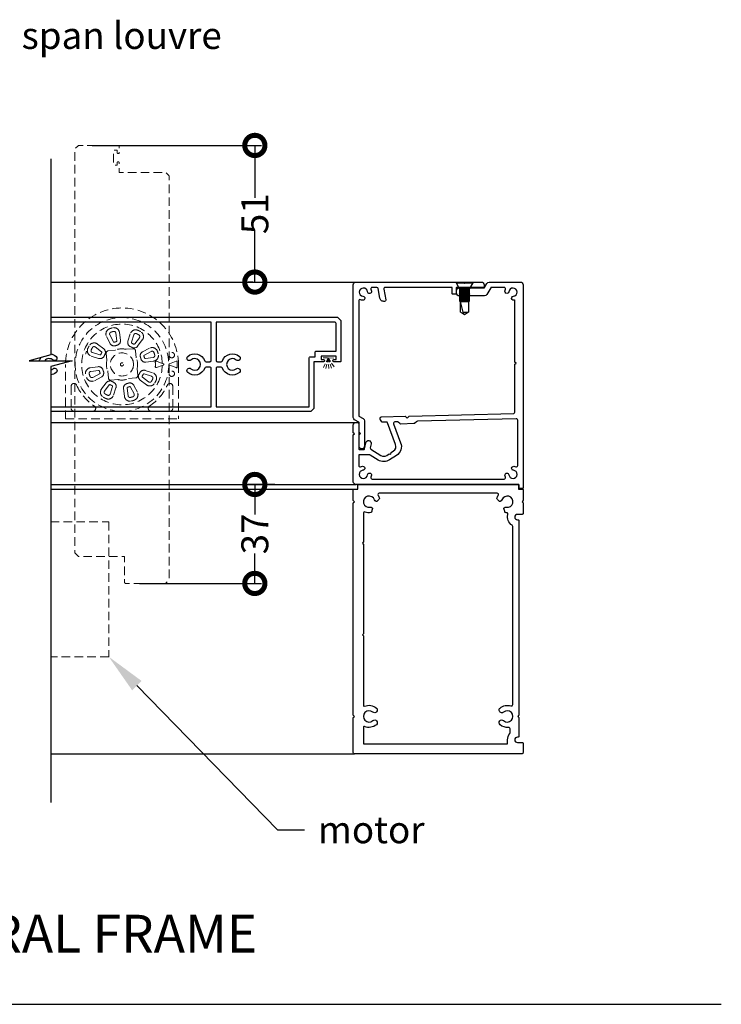
# Model space of a CAD drawing. Units: millimetres. Extents: x 5305 to 53915, y -11887 to 10420.
# Drawn here: x 23181 to 23441, y 2360 to 2725 of the extents above; entities that cross this region are included whole.
import ezdxf
from ezdxf import colors
from ezdxf.entities.mleader import LeaderData, LeaderLine
from ezdxf.math import Vec2, Vec3

# ---------------------------------------------------------------- set-up
doc = ezdxf.new("R2010")
doc.units = ezdxf.units.MM
doc.header["$MEASUREMENT"] = 0
doc.linetypes.add('HIDDEN2', pattern=[4.7625, 3.175, -1.5875])
for name, color, linetype in [('Annotation', 7, 'Continuous'), ('Dimensions', 7, 'Continuous'), ('Template heading', 7, 'Continuous')]:
    doc.layers.add(name, color=color, linetype=linetype)
doc.styles.get("Standard").update_dxf_attribs({"font": 'GIL_____.TTF', "height": 2})
doc.dimstyles.get("Standard").update_dxf_attribs({"dimtxt": 2, "dimasz": 3, "dimexe": 0.5, "dimexo": 1, "dimgap": 0.09, "dimtad": 0, "dimdec": 0, "dimzin": 0, "dimdsep": 46, "dimtxsty": 'Standard', "dimblk": 'DOTSMALL', "dimcen": 0.09, "dimclrd": 256, "dimclre": 256, "dimclrt": 256, "dimadec": 4, "dimazin": 0, "dimtfac": 1, "dimtdec": 0, "dimtofl": 0, "dimtmove": 0, "dimatfit": 3, "dimfxl": 1, "dimtolj": 1, "dimtzin": 0, "dimlwd": -1, "dimarcsym": 0})

# ---------------------------------------------------------------- blocks, each defined once
blk = doc.blocks.new('_DotSmall')
at = {"color": 0, "linetype": 'ByBlock', "const_width": 0.5}
blk.add_lwpolyline([(-0.0625, 0, 1), (0.0625, 0, 1)], format="xyb", close=True, dxfattribs=at)
blk = doc.blocks.new('*D114')
at = {"layer": 'Dimensions', "lineweight": -2, "transparency": 16777216}
for p, q in [((23207.39, 2678.44), (23270.29, 2678.44)), ((23267.06, 2627.75), (23265.29, 2627.75))]:
    blk.add_line(p, q, dxfattribs=at)
at = {"layer": 'Dimensions', "transparency": 16777216}
for p, q in [((23267.79, 2678.44), (23267.79, 2659.01)), ((23267.79, 2627.75), (23267.79, 2647.18))]:
    blk.add_line(p, q, dxfattribs=at)
at = {"layer": 'Dimensions', "transparency": 16777216, "xscale": 15, "yscale": 15, "zscale": 15}
for p, rotation in [((23267.79, 2678.44), 90), ((23267.79, 2627.75), 270)]:
    blk.add_blockref('_DotSmall', p, dxfattribs=dict(at, rotation=rotation))
at = {"layer": 'Dimensions', "transparency": 16777216, "insert": (23267.79, 2653.09), "char_height": 10, "attachment_point": 5, "rotation": 90}
blk.add_mtext('\\A1;51', dxfattribs=at)
blk = doc.blocks.new('*D115')
at = {"layer": 'Dimensions', "lineweight": -2, "transparency": 16777216}
for p, q in [((23275.26, 2552.66), (23265.28, 2552.66)), ((23224.95, 2515.94), (23270.28, 2515.94))]:
    blk.add_line(p, q, dxfattribs=at)
at = {"layer": 'Dimensions', "transparency": 16777216}
for p, q in [((23267.78, 2552.66), (23267.78, 2541.5)), ((23267.78, 2515.94), (23267.78, 2527.1))]:
    blk.add_line(p, q, dxfattribs=at)
at = {"layer": 'Dimensions', "transparency": 16777216, "xscale": 15, "yscale": 15, "zscale": 15}
for p, rotation in [((23267.78, 2552.66), 90), ((23267.78, 2515.94), 270)]:
    blk.add_blockref('_DotSmall', p, dxfattribs=dict(at, rotation=rotation))
at = {"layer": 'Dimensions', "transparency": 16777216, "insert": (23267.78, 2534.3), "char_height": 10, "attachment_point": 5, "rotation": 90}
blk.add_mtext('\\A1;37', dxfattribs=at)

msp = doc.modelspace()

# ---------------------------------------------------------------- linework, layer by layer
for p, q in [((23342.486, 2627.751), (23342.486, 2627.408)), ((23342.486, 2627.751), (23348.786, 2627.751)), ((23342.486, 2627.408), (23343.636, 2625.351)), ((23342.486, 2627.408), (23348.786, 2627.408)), ((23347.636, 2625.351), (23348.786, 2627.408)), ((23348.786, 2627.408), (23348.786, 2627.751)), ((23343.636, 2625.351), (23344.136, 2625.101)), ((23343.636, 2625.351), (23347.636, 2625.351)), ((23344.136, 2625.101), (23343.636, 2624.851)), ((23343.636, 2624.851), (23343.636, 2624.841)), ((23343.636, 2624.851), (23347.636, 2624.851)), ((23343.636, 2624.841), (23344.136, 2624.591)), ((23343.636, 2624.841), (23347.636, 2624.841)), ((23344.136, 2624.591), (23343.636, 2624.341)), ((23343.636, 2624.341), (23343.636, 2624.331)), ((23343.636, 2624.341), (23347.636, 2624.341)), ((23343.636, 2624.331), (23344.136, 2624.081)), ((23343.636, 2624.331), (23347.636, 2624.331)), ((23344.136, 2624.081), (23343.636, 2623.831)), ((23343.636, 2623.831), (23343.636, 2623.821)), ((23343.636, 2623.831), (23347.636, 2623.831)), ((23343.636, 2623.821), (23344.136, 2623.571)), ((23343.636, 2623.821), (23347.636, 2623.821)), ((23344.136, 2623.571), (23343.636, 2623.321)), ((23343.636, 2623.321), (23343.636, 2623.311)), ((23343.636, 2623.321), (23347.636, 2623.321)), ((23343.636, 2623.311), (23344.136, 2623.061)), ((23343.636, 2623.311), (23347.636, 2623.311)), ((23344.136, 2623.061), (23343.636, 2622.811)), ((23344.136, 2625.101), (23347.136, 2625.101)), ((23344.136, 2624.591), (23347.136, 2624.591)), ((23344.136, 2624.081), (23347.136, 2624.081)), ((23344.136, 2623.571), (23347.136, 2623.571)), ((23344.136, 2623.061), (23347.136, 2623.061)), ((23347.136, 2625.101), (23347.636, 2625.351)), ((23347.636, 2624.851), (23347.136, 2625.101)), ((23347.136, 2624.591), (23347.636, 2624.841)), ((23347.636, 2624.341), (23347.136, 2624.591)), ((23347.136, 2624.081), (23347.636, 2624.331)), ((23347.636, 2623.831), (23347.136, 2624.081)), ((23347.136, 2623.571), (23347.636, 2623.821)), ((23347.636, 2623.321), (23347.136, 2623.571)), ((23347.136, 2623.061), (23347.636, 2623.311)), ((23347.636, 2622.811), (23347.136, 2623.061)), ((23347.636, 2624.841), (23347.636, 2624.851)), ((23347.636, 2624.331), (23347.636, 2624.341)), ((23347.636, 2623.821), (23347.636, 2623.831)), ((23347.636, 2623.311), (23347.636, 2623.321)), ((23343.636, 2622.811), (23343.636, 2622.801)), ((23343.636, 2622.811), (23347.636, 2622.811)), ((23343.636, 2622.801), (23344.136, 2622.551)), ((23343.636, 2622.801), (23347.636, 2622.801)), ((23344.136, 2622.551), (23343.636, 2622.301)), ((23343.636, 2622.301), (23343.636, 2622.291)), ((23343.636, 2622.301), (23347.636, 2622.301)), ((23343.636, 2622.291), (23344.136, 2622.041)), ((23343.636, 2622.291), (23347.636, 2622.291)), ((23344.136, 2622.041), (23343.636, 2621.791)), ((23343.636, 2621.791), (23343.636, 2621.781)), ((23343.636, 2621.791), (23347.636, 2621.791)), ((23343.636, 2621.781), (23344.136, 2621.531)), ((23343.636, 2621.781), (23347.636, 2621.781)), ((23344.136, 2621.531), (23343.636, 2621.281)), ((23343.636, 2621.281), (23343.636, 2621.271)), ((23343.636, 2621.281), (23347.636, 2621.281)), ((23343.636, 2621.271), (23344.136, 2621.021)), ((23343.636, 2621.271), (23347.636, 2621.271)), ((23344.136, 2621.021), (23343.636, 2620.771)), ((23343.636, 2620.771), (23343.636, 2620.761)), ((23343.636, 2620.771), (23347.636, 2620.771)), ((23343.636, 2620.761), (23344.136, 2620.511)), ((23343.636, 2620.761), (23347.636, 2620.761)), ((23344.136, 2622.551), (23347.136, 2622.551)), ((23344.136, 2622.041), (23347.136, 2622.041)), ((23344.136, 2621.531), (23347.136, 2621.531)), ((23344.136, 2621.021), (23347.136, 2621.021)), ((23344.136, 2620.511), (23347.136, 2620.511)), ((23345.107, 2616.617), (23344.136, 2620.511)), ((23344.136, 2616.617), (23344.136, 2620.511)), ((23347.136, 2622.551), (23347.636, 2622.801)), ((23347.636, 2622.301), (23347.136, 2622.551)), ((23347.136, 2622.041), (23347.636, 2622.291)), ((23347.636, 2621.791), (23347.136, 2622.041)), ((23347.136, 2621.531), (23347.636, 2621.781)), ((23347.636, 2621.281), (23347.136, 2621.531)), ((23347.136, 2621.021), (23347.636, 2621.271)), ((23347.636, 2620.771), (23347.136, 2621.021)), ((23347.136, 2620.511), (23347.636, 2620.761)), ((23347.136, 2620.511), (23347.136, 2616.617)), ((23347.636, 2622.801), (23347.636, 2622.811)), ((23347.636, 2622.291), (23347.636, 2622.301)), ((23347.636, 2621.781), (23347.636, 2621.791)), ((23347.636, 2621.271), (23347.636, 2621.281)), ((23347.636, 2620.761), (23347.636, 2620.771)), ((23344.136, 2616.617), (23345.27, 2615.962)), ((23345.107, 2616.617), (23347.136, 2616.617)), ((23345.107, 2616.617), (23345.27, 2615.962)), ((23345.27, 2615.962), (23345.636, 2615.751)), ((23345.636, 2615.751), (23346.001, 2615.962)), ((23346.001, 2615.962), (23347.136, 2616.617))]:
    msp.add_line(p, q)
at = {"color": 152, "linetype": 'HIDDEN2', "lineweight": 5, "true_color": 0x2776bb}
for p, q in [((23216.567, 2605.985), (23216.211, 2608.835)), ((23217.567, 2609.004), (23217.924, 2606.154)), ((23221.574, 2608.578), (23220.708, 2605.839)), ((23209.416, 2604.744), (23211.696, 2602.998)), ((23214.062, 2604.968), (23212.757, 2607.527)), ((23213.975, 2608.148), (23215.279, 2605.589)), ((23222.011, 2605.427), (23222.877, 2608.165)), ((23224.952, 2607.085), (23223.206, 2604.805)), ((23224.291, 2603.974), (23226.038, 2606.254)), ((23207.504, 2601.584), (23210.243, 2600.717)), ((23210.865, 2601.912), (23208.584, 2603.659)), ((23212.648, 2601.335), (23212.877, 2598.723)), ((23215.997, 2602.441), (23213.385, 2602.213)), ((23216.059, 2602.458), (23215.997, 2602.441)), ((23220.016, 2602.793), (23219.952, 2602.798)), ((23222.628, 2603.022), (23220.016, 2602.793)), ((23223.735, 2599.673), (23223.507, 2602.285)), ((23228.686, 2603.216), (23226.146, 2601.874)), ((23226.785, 2600.665), (23229.324, 2602.008)), ((23200.911, 2597.97), (23200.911, 2597.97)), ((23209.83, 2599.414), (23207.092, 2600.28)), ((23212.877, 2598.723), (23212.871, 2598.658)), ((23223.752, 2599.61), (23223.735, 2599.673)), ((23230.044, 2599.782), (23227.2, 2599.383)), ((23227.39, 2598.03), (23230.234, 2598.429)), ((23233.45, 2597.593), (23231.248, 2598.34)), ((23238.602, 2598.368), (23236.135, 2597.47)), ((23238.897, 2598.467), (23238.905, 2598.461)), ((23197.532, 2576.973), (23197.532, 2597.188)), ((23209.574, 2596.346), (23206.729, 2595.947)), ((23206.919, 2594.594), (23209.763, 2594.992)), ((23210.178, 2593.71), (23207.639, 2592.368)), ((23213.212, 2594.766), (23213.228, 2594.703)), ((23213.228, 2594.703), (23213.457, 2592.091)), ((23224.087, 2595.653), (23224.092, 2595.718)), ((23224.315, 2593.041), (23224.087, 2595.653)), ((23227.133, 2594.962), (23229.871, 2594.095)), ((23231.248, 2596.036), (23233.45, 2596.783)), ((23236.135, 2596.906), (23238.637, 2595.995)), ((23238.945, 2595.9), (23238.937, 2595.894)), ((23238.95, 2597.188), (23238.95, 2596.111)), ((23239.432, 2597.188), (23239.432, 2576.973)), ((23208.278, 2591.159), (23210.817, 2592.502)), ((23212.672, 2590.402), (23210.926, 2588.122)), ((23214.335, 2591.354), (23216.947, 2591.583)), ((23216.947, 2591.583), (23217.011, 2591.577)), ((23220.904, 2591.918), (23220.966, 2591.935)), ((23220.966, 2591.935), (23223.578, 2592.163)), ((23227.548, 2589.632), (23225.267, 2591.378)), ((23226.098, 2592.463), (23228.379, 2590.717)), ((23229.459, 2592.792), (23226.72, 2593.659)), ((23199.637, 2589.103), (23199.637, 2580.888)), ((23212.011, 2587.291), (23213.757, 2589.571)), ((23214.952, 2588.949), (23214.086, 2586.211)), ((23215.389, 2585.798), (23216.256, 2588.537)), ((23219.396, 2585.372), (23219.039, 2588.222)), ((23220.396, 2588.391), (23220.752, 2585.541)), ((23222.989, 2586.228), (23221.684, 2588.787)), ((23222.902, 2589.408), (23224.206, 2586.849)), ((23237.326, 2589.103), (23237.326, 2580.888)), ((23200.682, 2579.843), (23207.688, 2579.843)), ((23236.282, 2579.843), (23229.276, 2579.843)), ((23197.532, 2576.973), (23239.432, 2576.973))]:
    msp.add_line(p, q, dxfattribs=at)
at = {"color": 7, "lineweight": 13}
msp.add_line((23241.921, 2598.902), (23241.921, 2598.902), dxfattribs=at)
at = {"linetype": 'HIDDEN2', "lineweight": 5, "ltscale": 0.5}
for p, q in [((23297.076, 2599.568), (23292.813, 2599.592)), ((23294.944, 2599.58), (23292.866, 2595.297)), ((23294.944, 2599.58), (23294.098, 2595.179)), ((23294.944, 2599.58), (23296.412, 2595.345)), ((23294.944, 2599.58), (23295.246, 2595.381)), ((23294.944, 2599.58), (23297.614, 2595.639))]:
    msp.add_line(p, q, dxfattribs=at)
at = {"color": 7, "linetype": 'HIDDEN2', "lineweight": 5, "flags": 128}
msp.add_lwpolyline([(23217.482, 2675.786, -1), (23216.685, 2675.786), (23216.685, 2676.638), (23215.385, 2676.638), (23215.385, 2671.138), (23216.685, 2671.138), (23216.685, 2671.99, -1), (23217.482, 2671.99), (23217.482, 2668.438), (23234.585, 2668.438, -0.1989124), (23234.797, 2668.35), (23235.894, 2667.253, -0.1989124), (23235.982, 2667.041), (23235.982, 2517.354, -0.1981476), (23235.894, 2517.143), (23234.784, 2516.026, -0.1996773), (23234.572, 2515.938), (23219.782, 2515.938, -0.4142136), (23219.482, 2516.238), (23219.482, 2525.938), (23208.482, 2525.938), (23203.482, 2525.938), (23202.379, 2525.938, -0.1989124), (23202.167, 2526.026), (23201.069, 2527.123, -0.1989124), (23200.982, 2527.335), (23200.982, 2677.029, -0.1989124), (23201.069, 2677.241), (23202.179, 2678.35, -0.1989124), (23202.391, 2678.438), (23217.182, 2678.438, -0.4142136), (23217.482, 2678.138)], format="xyb", close=True, dxfattribs=at)
for points in [[(23192.024, 2673.464), (23192.024, 2600.692), (23184.024, 2598.548), (23200.024, 2598.548), (23192.024, 2596.405), (23192.024, 2434.721)], [(23192.024, 2627.751), (23305.336, 2627.751)], [(23192.024, 2575.66), (23305.586, 2575.66)], [(23192.024, 2552.66), (23305.336, 2552.66)], [(23192.024, 2550.96), (23304.586, 2550.96)], [(23192.024, 2452.66), (23304.836, 2452.66)]]:
    msp.add_lwpolyline(points)
at = {"color": 7, "ltscale": 0.2, "flags": 128}
msp.add_lwpolyline([(23304.336, 2571.96), (23304.336, 2574.66, -0.4142136), (23305.336, 2575.66), (23305.836, 2575.66, -0.4142136), (23306.336, 2575.16), (23306.336, 2565.86, 0.4142136), (23306.536, 2565.66), (23308.343, 2565.66, 0.3639702), (23308.54, 2565.826), (23308.945, 2568.122, -1), (23310.914, 2567.775), (23310.645, 2566.247, 0.3062805), (23310.873, 2565.736), (23314.584, 2563.427, 0.2908681), (23316.729, 2563.448), (23317.654, 2564.048), (23318.208, 2563.929), (23318.325, 2564.484), (23319.246, 2565.081, 0.3511219), (23320.032, 2567.455), (23317.055, 2575.471, 0.3206968), (23316.573, 2575.796), (23315.16, 2575.759, -0.2607619), (23314.901, 2575.896), (23314.384, 2576.69, -0.1451696), (23314.336, 2576.853), (23314.336, 2577.251, -0.4065663), (23314.823, 2577.751), (23323.586, 2577.981), (23324.355, 2577.25), (23325.085, 2578.02), (23363.849, 2579.035, 0.4065663), (23364.336, 2579.535), (23364.336, 2597.26), (23364.736, 2597.66), (23364.336, 2598.06), (23364.336, 2621.096, -0.0362659), (23363.908, 2621.018, -1), (23363.75, 2622.485, 2.0885822), (23362.069, 2624.165, -1), (23360.603, 2624.323, -0.0644709), (23360.783, 2625.072, 0.5257068), (23360.316, 2625.751), (23355.497, 2625.751, 0.2679492), (23355.324, 2625.651), (23353.852, 2623.101, -0.2679492), (23352.986, 2622.601), (23343.671, 2622.601, -0.4142136), (23342.671, 2623.601), (23342.671, 2624.601, -0.4142136), (23343.671, 2625.601), (23345.236, 2625.601), (23345.636, 2625.201), (23346.036, 2625.601), (23348.12, 2625.601), (23352.87, 2625.601, 0.2679492), (23353.044, 2625.701), (23353.939, 2627.251, -0.2679492), (23354.805, 2627.751), (23366.336, 2627.751, -0.4142136), (23367.336, 2626.751), (23367.336, 2552.66), (23367.336, 2551.36, -0.4142136), (23367.136, 2551.16), (23366.036, 2551.16, -0.4142136), (23365.836, 2551.36), (23365.836, 2552.46, 0.4142136), (23365.636, 2552.66), (23353.336, 2552.66), (23305.336, 2552.66, -0.4142136), (23304.336, 2553.66), (23304.336, 2570.96), (23304.336, 2571.06), (23304.736, 2571.46), (23304.336, 2571.86)], format="xyb", close=True, dxfattribs=at)
at = {"linetype": 'Continuous', "ltscale": 0.3, "flags": 128}
msp.add_lwpolyline([(23310.888, 2625.072, -0.0644709), (23311.068, 2624.323, -1), (23309.602, 2624.165, 2.0885822), (23307.922, 2622.485, -1), (23307.763, 2621.018, -0.0644709), (23307.014, 2621.199, 0.5257068), (23306.336, 2620.732), (23306.336, 2578.221, 0.2679492), (23306.436, 2578.048), (23307.986, 2577.153, -0.2679492), (23308.486, 2576.287), (23308.486, 2566.851, -1), (23306.486, 2566.851), (23306.486, 2570.844, -0.1989124), (23306.632, 2571.197), (23306.986, 2571.551), (23306.632, 2571.904, -0.1989124), (23306.486, 2572.258), (23306.486, 2575.594, 0.2679492), (23306.386, 2575.767), (23304.836, 2576.662, -0.2679492), (23304.336, 2577.528), (23304.336, 2626.751, -0.4142136), (23305.336, 2627.751), (23344.929, 2627.751, -0.1989124), (23345.282, 2627.604), (23345.636, 2627.251), (23345.989, 2627.604, -0.1989124), (23346.343, 2627.751), (23351.836, 2627.751, -0.4142136), (23352.836, 2626.751), (23352.836, 2625.751), (23342.736, 2625.751, 0.4142136), (23342.536, 2625.551), (23342.536, 2623.451, -0.4142136), (23342.336, 2623.251), (23341.236, 2623.251, -0.4142136), (23341.036, 2623.451), (23341.036, 2625.551, 0.4142136), (23340.836, 2625.751), (23316.143, 2625.751, 0.4663077), (23315.65, 2625.164), (23316.354, 2621.174, -0.4142136), (23315.948, 2620.595, -0.4142136), (23314.21, 2621.812), (23313.589, 2625.338, 0.3639702), (23313.096, 2625.751), (23311.355, 2625.751, 0.5257068)], format="xyb", close=True, dxfattribs=at)
at = {"ltscale": 0.2, "flags": 128}
for points in [[(23192.024, 2614.688), (23298.322, 2614.688), (23298.322, 2614.688, -0.1989124), (23298.534, 2614.6), (23299.644, 2613.491, -0.1989124), (23299.732, 2613.279), (23299.732, 2598.488, -0.4142136), (23299.432, 2598.188), (23297.08, 2598.188, -1), (23297.08, 2598.984), (23297.932, 2598.984), (23297.932, 2600.284), (23292.432, 2600.284), (23292.432, 2598.984), (23293.283, 2598.984, -1), (23293.283, 2598.188), (23289.732, 2598.188), (23289.732, 2581.085, -0.1989124), (23289.644, 2580.873), (23288.547, 2579.776, -0.1989124), (23288.335, 2579.688), (23192.024, 2579.688)], [(23192.024, 2614.688), (23298.322, 2614.688, -0.1989124), (23298.534, 2614.6), (23299.644, 2613.491, -0.1989124), (23299.732, 2613.279), (23299.732, 2598.488, -0.4142136), (23299.432, 2598.188), (23297.08, 2598.188, -1), (23297.08, 2598.984), (23297.932, 2598.984), (23297.932, 2600.284), (23292.432, 2600.284), (23292.432, 2598.984), (23293.283, 2598.984, -1), (23293.283, 2598.188), (23289.732, 2598.188), (23289.732, 2581.085, -0.1989124), (23289.644, 2580.873), (23288.547, 2579.776, -0.1989124), (23288.335, 2579.688), (23192.024, 2579.688)], [(23192.024, 2581.488), (23251.582, 2581.488), (23251.582, 2595.688, 0.4142136), (23251.082, 2596.188), (23249.671, 2596.188, 0.3167434), (23249.201, 2595.856, -0.5281013), (23242.888, 2594.209, -1), (23244.07, 2595.567, 2.1970098), (23244.07, 2598.809, -1), (23242.888, 2600.167, -0.5281013), (23249.201, 2598.519, 0.3167434), (23249.671, 2598.188), (23251.082, 2598.188, 0.4142136), (23251.582, 2598.688), (23251.582, 2612.888), (23192.024, 2612.888)], [(23192.024, 2601.1, -0.1456714), (23194.076, 2600.167, -1), (23192.893, 2598.809, 0.4234457), (23189.817, 2598.548)], [(23185.381, 2598.912), (23185.381, 2598.688, 0.0708523), (23185.401, 2598.548, 0.0708523)], [(23187.773, 2598.548, -0.0877874), (23188.465, 2599.738, -0.0877874)], [(23192.024, 2595.108, 0.115814), (23192.893, 2595.567, -1), (23194.076, 2594.209, -0.1456714), (23192.024, 2593.275)]]:
    msp.add_lwpolyline(points, format="xyb", dxfattribs=at)
msp.add_lwpolyline([(23253.382, 2612.888), (23253.382, 2598.688, 0.4142136), (23253.882, 2598.188), (23255.292, 2598.188, 0.3167434), (23255.763, 2598.519, -0.5281013), (23262.076, 2600.167, -1), (23260.894, 2598.809, 2.1970098), (23260.894, 2595.567, -1), (23262.076, 2594.209, -0.5281013), (23255.763, 2595.856, 0.3167434), (23255.292, 2596.188), (23253.882, 2596.188, 0.4142136), (23253.382, 2595.688), (23253.382, 2581.488), (23287.932, 2581.488), (23287.932, 2587.188), (23287.932, 2599.688, -0.4142035), (23288.232, 2599.988), (23290.182, 2599.988), (23290.182, 2601.784, -0.4142182), (23290.482, 2602.084), (23297.932, 2602.084), (23297.932, 2612.388, 0.4142136), (23297.432, 2612.888)], format="xyb", close=True, dxfattribs=at)
at = {"color": 152, "linetype": 'HIDDEN2', "lineweight": 5, "true_color": 0x2776bb, "flags": 128}
for points in [[(23233.806, 2597.47), (23233.453, 2597.592), (23233.45, 2597.593)], [(23233.45, 2596.783), (23233.738, 2596.882), (23233.806, 2596.905)]]:
    msp.add_lwpolyline(points, dxfattribs=at)
at = {"color": 7, "ltscale": 0.2}
msp.add_lwpolyline([(23311.355, 2554.66), (23347.928, 2554.66), (23360.316, 2554.66, 0.5257068), (23360.783, 2555.339, -0.0644709), (23360.603, 2556.088, -1), (23362.069, 2556.246, 2.0885822), (23363.75, 2557.926, -1), (23363.908, 2559.393, -0.0644709), (23364.657, 2559.212, 0.5257068), (23365.336, 2559.679), (23365.336, 2576.56, 0.4219024), (23364.823, 2577.06), (23328.094, 2576.098, 0.1989124), (23327.744, 2575.942), (23327.202, 2575.371, -0.1989124), (23326.852, 2575.215), (23321.968, 2575.087, -0.1989124), (23321.611, 2575.224), (23321.039, 2575.767, 0.1989124), (23320.682, 2575.904), (23319.742, 2575.879, 0.5143522), (23319.287, 2575.205), (23321.906, 2568.152, -0.3511219), (23320.335, 2563.404), (23317.818, 2561.77, -0.2908681), (23313.528, 2561.729), (23310.544, 2563.585, 0.1400282), (23310.28, 2563.66), (23306.536, 2563.66, 0.4142136), (23306.336, 2563.46), (23306.336, 2559.679, 0.5257068), (23307.014, 2559.212, -0.0644709), (23307.763, 2559.393, -1), (23307.922, 2557.926, 2.0885822), (23309.602, 2556.246, -1), (23311.068, 2556.088, -0.0644709), (23310.888, 2555.339, 0.5257068)], format="xyb", close=True, dxfattribs=at)
for points in [[(23367.086, 2541.56), (23365.236, 2541.56, 1), (23365.236, 2539.56), (23365.486, 2539.56, -0.4142136), (23365.736, 2539.31), (23365.736, 2467.114, -0.1989124), (23365.662, 2466.937), (23365.336, 2466.61), (23365.662, 2466.284, -0.1989124), (23365.736, 2466.107), (23365.736, 2459.16, -0.4142136), (23365.486, 2458.91), (23365.236, 2458.91, 1), (23365.236, 2456.91), (23367.086, 2456.91, -0.4142136), (23367.336, 2456.66), (23367.336, 2453.16, -0.4142136), (23366.836, 2452.66), (23304.836, 2452.66, -0.4142136), (23304.336, 2453.16), (23304.336, 2466.107, -0.1989124), (23304.409, 2466.284), (23304.736, 2466.61), (23304.409, 2466.937, -0.1989124), (23304.336, 2467.114), (23304.336, 2545.757, -0.1989124), (23304.409, 2545.934), (23304.736, 2546.26), (23304.409, 2546.587, -0.1989124), (23304.336, 2546.764), (23304.336, 2550.71, -0.4142136), (23304.586, 2550.96), (23306.036, 2550.96), (23306.036, 2552.41, -0.4142136), (23306.286, 2552.66), (23365.436, 2552.66, -0.4142136), (23365.686, 2552.41), (23365.686, 2550.96), (23367.086, 2550.96, -0.4142136), (23367.336, 2550.71), (23367.336, 2546.764, -0.1989124), (23367.262, 2546.587), (23366.936, 2546.26), (23367.262, 2545.934, -0.1989124), (23367.336, 2545.757), (23367.336, 2541.81, -0.4142136)], [(23313.537, 2548.622, -0.0714911), (23314.066, 2547.583, -0.0006292), (23314.067, 2547.581, -0.2961044), (23313.986, 2547.264, 0.0298923), (23313.15, 2546.394, -0.2961044), (23312.837, 2546.301, -0.2435452), (23312.173, 2546.938, 2.2035133), (23310.593, 2544.2, -0.2139742), (23311.39, 2544.016, -0.3399876), (23311.487, 2543.664, 0.0322256), (23311.073, 2542.431, -0.2966629), (23310.83, 2542.211, -0.1290049), (23308.76, 2542.416, 0.5225341), (23308.086, 2541.948), (23308.086, 2531.364, -0.1989124), (23308.012, 2531.187), (23307.686, 2530.86), (23308.012, 2530.534, -0.1989124), (23308.086, 2530.357), (23308.086, 2497.26), (23307.686, 2496.86), (23308.086, 2496.46), (23308.086, 2470.625, 0.5437907), (23308.508, 2470.352, -0.29303), (23312.885, 2469.696, -1), (23311.568, 2468.191, 2.2035133), (23311.568, 2465.03, -1), (23312.885, 2463.525, -0.29303), (23308.508, 2462.869, 0.5437907), (23308.086, 2462.595), (23308.086, 2456.66, 0.4142136), (23308.336, 2456.41), (23361.336, 2456.41, 0.4142136), (23361.586, 2456.66), (23361.586, 2457.91, -0.1756785), (23362.434, 2460.249, 0.1756785), (23362.492, 2460.41), (23362.492, 2462.038, 0.4468867), (23361.937, 2462.535, -0.2102676), (23358.786, 2463.525, -1), (23360.103, 2465.03, 2.2035133), (23360.103, 2468.191, -1), (23358.786, 2469.696, -0.2689426), (23362.823, 2470.486, 0.5152074), (23363.486, 2470.959), (23363.486, 2537.073, 0.2547509), (23363.257, 2537.493, -0.3279918), (23361.718, 2541.534, 0.478884), (23361.263, 2542.166, -0.0259124), (23360.841, 2542.211, -0.2966629), (23360.598, 2542.431, 0.0322256), (23360.184, 2543.664, -0.3399876), (23360.281, 2544.016, -0.2139742), (23361.078, 2544.2, 2.2035133), (23359.498, 2546.938, -0.2435452), (23358.834, 2546.301, -0.2961044), (23358.521, 2546.394, 0.0298923), (23357.685, 2547.264, -0.2961044), (23357.604, 2547.581, -0.0006292), (23357.605, 2547.583, -0.0714911), (23358.134, 2548.622, 0.6078648), (23357.726, 2549.41), (23313.946, 2549.41, 0.6078648)]]:
    msp.add_lwpolyline(points, format="xyb", close=True)
at = {"color": 152, "linetype": 'HIDDEN2', "lineweight": 5, "true_color": 0x2776bb}
msp.add_lwpolyline([(23192.024, 2538.765), (23213.552, 2538.765), (23213.552, 2488.765), (23192.024, 2488.765)], dxfattribs=at)
for centre, radius in [((23218.482, 2597.188), 17.376), ((23218.482, 2597.188), 4.295), ((23236.962, 2600.642), 1), ((23218.482, 2597.188), 0.592), ((23218.482, 2597.188), 0.592), ((23236.962, 2593.733), 1)]:
    msp.add_circle(centre, radius, dxfattribs=at)
for centre, radius, start, end in [((23218.482, 2597.188), 20.95, 0, 180), ((23218.482, 2597.188), 14.973, 1.55025, 358.44975), ((23214.616, 2608.475), 2.087, 109.29329, 207.02033), ((23214.616, 2608.475), 0.72, 109.29329, 207.02033), ((23218.548, 2597.243), 13.987, 104.85908, 109.29329), ((23218.548, 2597.243), 12.62, 104.85908, 109.29329), ((23215.496, 2608.745), 2.087, 7.13205, 104.85908), ((23215.496, 2608.745), 0.72, 7.13205, 104.85908), ((23223.564, 2607.948), 2.087, 64.71711, 162.44414), ((23223.564, 2607.948), 0.72, 64.71711, 162.44414), ((23218.482, 2597.188), 12.62, 60.28289, 64.71711), ((23218.482, 2597.188), 13.987, 60.28289, 64.71711), ((23224.381, 2607.523), 2.087, 322.55586, 60.28289), ((23208.147, 2603.087), 2.087, 52.55586, 150.28289), ((23215.565, 2605.734), 1.687, 207.02033, 289.35807), ((23215.565, 2605.734), 0.32, 207.02033, 289.35807), ((23218.548, 2597.243), 8.68, 104.7943, 109.35807), ((23216.25, 2605.945), 0.32, 284.7943, 7.13205), ((23216.25, 2605.945), 1.687, 284.7943, 7.13205), ((23222.316, 2605.33), 1.687, 162.44414, 244.78189), ((23222.316, 2605.33), 0.32, 162.44414, 244.78189), ((23218.482, 2597.188), 8.68, 60.21811, 64.78189), ((23222.952, 2604.999), 0.32, 240.21811, 322.55586), ((23224.381, 2607.523), 0.72, 322.55586, 60.28289), ((23218.474, 2597.274), 13.987, 159.85908, 164.29329), ((23207.722, 2602.27), 2.087, 154.71711, 252.44414), ((23218.482, 2597.188), 13.987, 150.28289, 154.71711), ((23207.722, 2602.27), 0.72, 154.71711, 252.44414), ((23218.482, 2597.188), 12.62, 150.28289, 154.71711), ((23208.147, 2603.087), 0.72, 52.55586, 150.28289), ((23218.482, 2597.188), 8.68, 150.21811, 154.78189), ((23210.67, 2601.658), 0.32, 330.21811, 52.55586), ((23210.67, 2601.658), 1.687, 330.21811, 52.55586), ((23213.46, 2601.402), 0.815, 95.28886, 184.71114), ((23218.482, 2597.188), 5.8, 75.31486, 114.68514), ((23218.548, 2597.243), 7.313, 104.7943, 109.35807), ((23218.482, 2597.188), 7.313, 60.21811, 64.78189), ((23222.952, 2604.999), 1.687, 240.21811, 322.55586), ((23222.695, 2602.21), 0.815, 5.28886, 94.71114), ((23226.935, 2600.382), 1.687, 117.86795, 200.2057), ((23229.661, 2601.371), 2.087, 20.14092, 117.86795), ((23229.661, 2601.371), 0.72, 20.14092, 117.86795), ((23229.944, 2600.495), 2.087, 277.97967, 15.70671), ((23218.489, 2597.274), 12.62, 15.70671, 20.14092), ((23218.489, 2597.274), 13.987, 15.70671, 20.14092), ((23210.339, 2601.023), 1.687, 252.44414, 334.78189), ((23210.339, 2601.023), 0.32, 252.44414, 334.78189), ((23218.482, 2597.188), 7.313, 150.21811, 154.78189), ((23218.482, 2597.188), 5.8, 165.31486, 204.68514), ((23218.482, 2597.188), 5.8, 345.31486, 24.68514), ((23218.489, 2597.274), 7.313, 15.64193, 20.2057), ((23227.155, 2599.701), 1.687, 195.64193, 277.97967), ((23226.935, 2600.382), 0.32, 117.86795, 200.2057), ((23218.489, 2597.274), 8.68, 15.64193, 20.2057), ((23227.155, 2599.701), 0.32, 195.64193, 277.97967), ((23229.944, 2600.495), 0.72, 277.97967, 15.70671), ((23231.152, 2598.056), 0.3, 71.25, 183.92011), ((23218.482, 2597.188), 12.4, 356.07989, 3.92011), ((23233.706, 2597.188), 0.3, 289.45623, 70.54377), ((23236.238, 2597.188), 0.3, 110, 250), ((23240.058, 2594.527), 4.107, 106.42169, 110.75605), ((23236.506, 2598.161), 2.418, 2.2311, 7.14389), ((23218.482, 2597.188), 20.469, 0, 2.98761), ((23207.019, 2593.881), 2.087, 97.97967, 195.70671), ((23207.019, 2593.881), 0.72, 97.97967, 195.70671), ((23218.474, 2597.102), 12.62, 195.70671, 200.14092), ((23209.808, 2594.675), 1.687, 15.64193, 97.97967), ((23209.808, 2594.675), 0.32, 15.64193, 97.97967), ((23218.474, 2597.102), 8.68, 195.64193, 200.2057), ((23210.028, 2593.993), 0.32, 297.86795, 20.2057), ((23210.028, 2593.993), 1.687, 297.86795, 20.2057), ((23218.474, 2597.102), 7.313, 195.64193, 200.2057), ((23218.482, 2597.188), 7.313, 330.21811, 334.78189), ((23226.624, 2593.353), 1.687, 72.44414, 154.78189), ((23226.624, 2593.353), 0.32, 72.44414, 154.78189), ((23229.242, 2592.106), 2.087, 334.71711, 72.44414), ((23231.152, 2596.32), 0.3, 176.07989, 288.75), ((23239.853, 2599.111), 3.344, 248.67355, 254.09694), ((23236.721, 2596.059), 2.23, 355.90306, 1.32645), ((23200.682, 2589.103), 1.045, 24.42741, 180), ((23207.302, 2593.004), 2.087, 200.14092, 297.86795), ((23207.302, 2593.004), 0.72, 200.14092, 297.86795), ((23214.011, 2589.377), 1.687, 60.21811, 142.55586), ((23214.268, 2592.166), 0.815, 185.28886, 274.71114), ((23218.482, 2597.188), 7.313, 240.21811, 244.78189), ((23214.647, 2589.046), 1.687, 342.44414, 64.78189), ((23218.482, 2597.188), 5.8, 255.31486, 294.68514), ((23220.713, 2588.431), 1.687, 104.7943, 187.13205), ((23218.415, 2597.133), 7.313, 284.7943, 289.35807), ((23221.399, 2588.642), 1.687, 27.02033, 109.35807), ((23223.503, 2592.974), 0.815, 275.28886, 4.71114), ((23226.293, 2592.718), 1.687, 150.21811, 232.55586), ((23226.293, 2592.718), 0.32, 150.21811, 232.55586), ((23218.482, 2597.188), 8.68, 330.21811, 334.78189), ((23228.817, 2591.289), 2.087, 232.55586, 330.28289), ((23228.817, 2591.289), 0.72, 232.55586, 330.28289), ((23218.482, 2597.188), 12.62, 330.28289, 334.71711), ((23229.242, 2592.106), 0.72, 334.71711, 72.44414), ((23218.482, 2597.188), 13.987, 330.28289, 334.71711), ((23236.282, 2589.103), 1.045, 0, 155.57259), ((23218.482, 2597.188), 18.505, 204.42741, 236.4869), ((23212.583, 2586.853), 2.087, 142.55586, 240.28289), ((23212.583, 2586.853), 0.72, 142.55586, 240.28289), ((23214.011, 2589.377), 0.32, 60.21811, 142.55586), ((23218.482, 2597.188), 8.68, 240.21811, 244.78189), ((23214.647, 2589.046), 0.32, 342.44414, 64.78189), ((23220.713, 2588.431), 0.32, 104.7943, 187.13205), ((23218.415, 2597.133), 8.68, 284.7943, 289.35807), ((23221.399, 2588.642), 0.32, 27.02033, 109.35807), ((23222.347, 2585.901), 2.087, 289.29329, 27.02033), ((23218.482, 2597.188), 18.505, 303.5131, 335.57259), ((23218.482, 2597.188), 13.987, 240.28289, 244.71711), ((23218.482, 2597.188), 12.62, 240.28289, 244.71711), ((23213.399, 2586.428), 2.087, 244.71711, 342.44414), ((23213.399, 2586.428), 0.72, 244.71711, 342.44414), ((23221.467, 2585.631), 2.087, 187.13205, 284.85908), ((23221.467, 2585.631), 0.72, 187.13205, 284.85908), ((23218.415, 2597.133), 12.62, 284.85908, 289.29329), ((23218.415, 2597.133), 13.987, 284.85908, 289.29329), ((23222.347, 2585.901), 0.72, 289.29329, 27.02033), ((23200.682, 2580.888), 1.045, 180, 270), ((23207.688, 2580.888), 1.045, 270, 56.4869), ((23229.276, 2580.888), 1.045, 123.5131, 270), ((23236.282, 2580.888), 1.045, 270, 0)]:
    msp.add_arc(centre, radius, start, end, dxfattribs=at)
at = {"layer": 'Template heading'}
msp.add_lwpolyline([(22410.728, 2359.787), (23440.902, 2359.787)], dxfattribs=at)

# ---------------------------------------------------------------- texts
at = {"layer": 'Template heading', "color": 7, "insert": (22446.646, 2393.004), "char_height": 14, "attachment_point": 1}
msp.add_mtext_dynamic_manual_height_columns('SECTION - MOTORISED 165 HIGH SPAN LOUVRE SPIRAL PIVOT ON ELAM STRUCTURAL FRAME', width=907.27628, gutter_width=50, heights=[0], dxfattribs=at)

# ---------------------------------------------------------------- dimensions: what is measured, and where the dimension line sits
at = {"layer": 'Dimensions'}
for base, p1, p2, picture, middle in [((23267.785, 2627.751), (23202.391, 2678.438), (23272.056, 2627.751), '*D114', (23267.785, 2653.094)), ((23267.784, 2515.938), (23280.259, 2552.66), (23219.952, 2515.938), '*D115', (23267.784, 2534.299))]:
    dim = msp.add_linear_dim(base=base, p1=p1, p2=p2, angle=90, dimstyle='Standard', dxfattribs=at)
    dim.commit()
    dim.dimension.update_dxf_attribs({"geometry": picture, "text_midpoint": middle})

# ---------------------------------------------------------------- leaders
at = {"layer": 'Annotation'}
ml = msp.add_multileader_mtext('Standard', dxfattribs=at)
ml.set_content('165 high span louvre', color=256)
ml.set_leader_properties(color=256, linetype='ByLayer', lineweight=-1)
ml.build(insert=Vec2(0, 0))
ml.multileader.update_dxf_attribs({"dogleg_length": 2, "arrow_head_size": 15, "scale": 5})
ctx = ml.context
ctx.base_point, ctx.scale, ctx.char_height, ctx.arrow_head_size, ctx.landing_gap_size, ctx.plane_origin = Vec3(23119.39, 2717.563), 5, 10, 15, 5, Vec3(22981.158, 2606.925)
notes = []
notes.append((ctx, [(0, (1, 1, 0), (23109.39, 2717.563), (1, 0), 10, [(0, [(23022.669, 2614.688)], 0, [])])]))
ctx.mtext.insert, ctx.mtext.flow_direction = Vec3(23124.39, 2724.232), 5
ml = msp.add_multileader_mtext('Standard', dxfattribs=at)
ml.set_content('motor', color=256)
ml.set_leader_properties(color=256, linetype='ByLayer', lineweight=-1)
ml.build(insert=Vec2(0, 0))
ml.multileader.update_dxf_attribs({"dogleg_length": 2, "arrow_head_size": 15, "scale": 5})
ctx = ml.context
ctx.base_point, ctx.scale, ctx.char_height, ctx.arrow_head_size, ctx.landing_gap_size, ctx.plane_origin = Vec3(23286.17, 2424.491), 5, 10, 15, 5, Vec3(23213.552, 2488.765)
notes.append((ctx, [(0, (1, 1, 0), (23276.17, 2424.491), (1, 0), 10, [(0, [(23213.552, 2488.765)], 0, [])])]))
ctx.mtext.insert, ctx.mtext.flow_direction = Vec3(23291.17, 2429.548), 5
for ctx, leaders in notes:
    for number, flags, end, landing, length, lines in leaders:
        leader = LeaderData()
        leader.index, (leader.has_last_leader_line, leader.has_dogleg_vector, leader.attachment_direction) = number, flags
        leader.last_leader_point, leader.dogleg_vector, leader.dogleg_length = Vec3(end), Vec3(landing), length
        for number, points, colour, breaks in lines:
            line = LeaderLine()
            line.index, line.vertices, line.color, line.breaks = number, Vec3.list(points), colors.encode_raw_color(colour), breaks
            leader.lines.append(line)
        ctx.leaders.append(leader)

doc.saveas('drawing.dxf')
